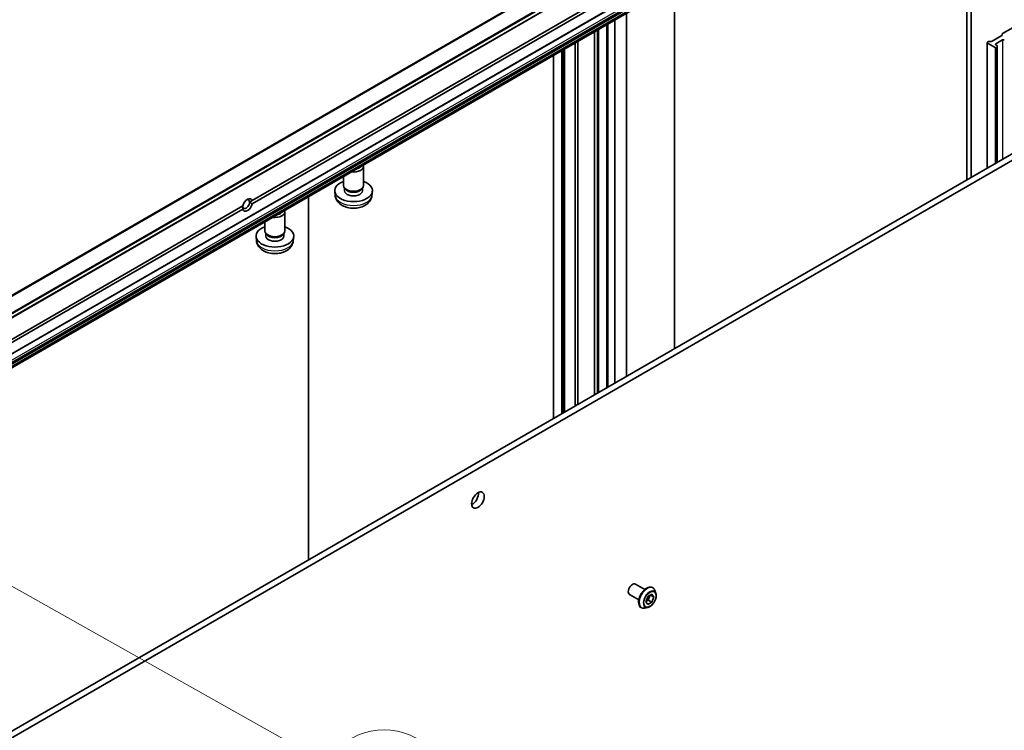
# Model space of a CAD drawing. Units: millimetres. Extents: x 80 to 10697, y 44 to 2152.
# Drawn here: x 1714 to 1962, y 583 to 762 of the extents above; entities that cross this region are included whole.
import ezdxf

# ---------------------------------------------------------------- set-up
doc = ezdxf.new("R2010")
doc.units = ezdxf.units.MM
doc.header["$LTSCALE"] = 5.5
for name, color, linetype, lineweight in [('Symbol (TK)', 100, 'Continuous', 18), ('Visible (ISO)', 7, 'Continuous', 35), ('Visible Narrow (ISO)', 7, 'Continuous', 25)]:
    doc.layers.add(name, color=color, linetype=linetype, lineweight=lineweight)
doc.styles.add('Note Text (TK2)', font='MS PGothic.ttf')

# ---------------------------------------------------------------- blocks, each defined once
blk = doc.blocks.new('Balloon11')
at = {"layer": 'Symbol (TK)', "color": 100}
for p, q in [((306.142, 115.487), (303.963, 116.711)), ((306.387, 115.923), (303.963, 116.711)), ((303.963, 116.711), (305.897, 115.051)), ((306.142, 115.487), (325.729, 104.481))]:
    blk.add_line(p, q, dxfattribs=at)
at = {"layer": 'Symbol (TK)'}
blk.add_circle((328.342, 103.013), 3, dxfattribs=at)
at = {"layer": 'Symbol (TK)', "color": 7, "insert": (328.342, 102.99), "char_height": 2, "attachment_point": 5, "style": 'Note Text (TK2)'}
blk.add_mtext('11', dxfattribs=at)

msp = doc.modelspace()

# ---------------------------------------------------------------- linework, layer by layer
at = {"layer": 'Visible (ISO)'}
for p, q in [((1907.906, 799.807), (1639.205, 644.673)), ((1637.084, 634.323), (1905.785, 789.458)), ((1772.667, 716.277), (1899.862, 789.712)), ((1899.862, 788.896), (1772.667, 715.46)), ((1905.785, 785.927), (1637.084, 630.793)), ((1953.576, 722.092), (1953.576, 772.959)), ((1952.516, 772.347), (1952.516, 721.479)), ((1878.977, 679.022), (1878.977, 770.449)), ((1866.832, 763.437), (1866.832, 672.01)), ((1863.932, 761.764), (1863.932, 670.336)), ((1961.478, 758.334), (1965.474, 760.641)), ((1858.789, 667.366), (1858.789, 758.794)), ((1961.39, 757.946), (1961.39, 758.211)), ((1957.59, 724.409), (1957.59, 756.017)), ((1957.678, 756.14), (1957.943, 756.293)), ((1959.587, 754.792), (1957.678, 755.895)), ((1958.155, 756.344), (1958.614, 756.344)), ((1961.302, 757.824), (1958.826, 756.395)), ((1959.799, 755.731), (1961.496, 756.711)), ((1851.258, 663.018), (1851.258, 754.446)), ((1960.065, 755.333), (1959.799, 755.486)), ((1960.011, 754.792), (1960.065, 754.823)), ((1960.152, 755.211), (1960.152, 754.946)), ((1960.152, 725.888), (1960.152, 754.946)), ((1848.483, 752.844), (1848.483, 661.416)), ((1965.951, 729.236), (1690.179, 570.019)), ((1691.593, 569.203), (1967.365, 728.42)), ((1800.69, 720.071), (1800.69, 724.896)), ((1795.69, 720.071), (1795.69, 722.364)), ((1793.559, 717.571), (1793.449, 718.595)), ((1796.08, 719.21), (1795.851, 719.561)), ((1795.935, 718.765), (1795.935, 719.433)), ((1800.299, 719.21), (1800.528, 719.561)), ((1800.444, 718.765), (1800.444, 719.433)), ((1802.821, 717.571), (1802.931, 718.595)), ((1772.012, 715.898), (1772.667, 716.277)), ((1786.841, 717.255), (1786.841, 625.827)), ((1643.131, 641.489), (1770.326, 714.925)), ((1770.326, 714.108), (1643.131, 640.672)), ((1780.891, 708.64), (1780.891, 713.465)), ((1775.891, 708.64), (1775.891, 710.933)), ((1773.76, 706.14), (1773.65, 707.164)), ((1776.281, 707.779), (1776.052, 708.13)), ((1776.136, 707.334), (1776.136, 708.002)), ((1780.5, 707.779), (1780.729, 708.13)), ((1780.645, 707.334), (1780.645, 708.002)), ((1783.022, 706.14), (1783.132, 707.164)), ((1869.12, 619.737), (1871.452, 618.39)), ((1867.62, 617.138), (1869.952, 615.792)), ((1872.244, 616.632), (1873.264, 617.222)), ((1872.835, 616.974), (1872.345, 615.711)), ((1873.775, 616.496), (1872.891, 617.006)), ((1873.264, 617.222), (1873.775, 616.496)), ((1873.426, 618.867), (1873.455, 618.85)), ((1874.246, 617.413), (1874.015, 618.119)), ((1871.733, 615.317), (1872.244, 616.632)), ((1872.244, 614.591), (1871.733, 615.317)), ((1872.345, 615.711), (1871.754, 615.37)), ((1873.264, 615.18), (1872.244, 614.591)), ((1873.264, 615.18), (1872.345, 615.711)), ((1873.775, 616.496), (1873.264, 615.18)), ((1870.526, 613.844), (1870.555, 613.827)), ((1872.195, 613.861), (1871.468, 613.708))]:
    msp.add_line(p, q, dxfattribs=at)
for centre, major_axis, start_param, end_param in [((1961.69, 758.211), (-0.3, 0), 5.4977871, 6.2831853), ((1957.89, 756.017), (-0.3, 0), 5.4977871, 7.0685835), ((1958.155, 756.171), (0.3, 0), 1.5707963, 2.3561945), ((1958.614, 756.517), (0.3, 0), 4.712389, 5.4977871), ((1960.011, 755.609), (-0.3, 0), 5.4977871, 7.0685835), ((1961.09, 757.946), (0.3, 0), 5.4977871, 6.2831853), ((1961.708, 756.589), (-0.3, 0), 3.9269908, 5.4977871), ((1959.799, 754.915), (-0.3, 0), 0.7853982, 2.3561945), ((1959.852, 755.211), (0.3, 0), 0, 0.7853982), ((1959.852, 754.946), (0.3, 0), 5.4977871, 6.2831853), ((1798.19, 724.896), (2.5, 0), 4.4895605, 6.5060138), ((1798.19, 725.296), (2.009, 0), 5.0653268, 5.9302475), ((1798.19, 718.765), (-4.75, 0), 5.2666508, 10.4413125), ((1798.19, 720.071), (-2.5, 0), 0, 3.1415927), ((1798.19, 718.765), (-2.255, 0), 0, 3.1415927), ((1798.19, 719.67), (-2.255, 0), 0.3611669, 2.7804258), ((1771.496, 715.192), (0.865, 1.498), 5.7910746, 8.3460923), ((1771.143, 715.396), (0.615, 1.065), 5.4977871, 6.8815928), ((1771.143, 715.396), (-0.615, -1.065), 5.4977871, 8.6393798), ((1771.496, 715.192), (-0.865, -1.498), 5.7910746, 8.3460923), ((1778.391, 713.465), (2.5, 0), 4.4895605, 6.5060138), ((1778.391, 713.866), (2.009, 0), 5.0653268, 5.9302475), ((1778.391, 707.334), (-4.75, 0), 5.2666508, 10.4413125), ((1778.391, 708.64), (-2.5, 0), 0, 3.1415927), ((1778.391, 707.334), (-2.255, 0), 0, 3.1415927), ((1778.391, 708.239), (-2.255, 0), 0.3611669, 2.7804258), ((1828.065, 641.708), (1.125, 1.949), 3.8212665, 5.6035115), ((1868.37, 618.438), (0.75, 1.299), 0, 3.1415927)]:
    msp.add_ellipse(centre, major_axis=major_axis, ratio=0.5773503, start_param=start_param, end_param=end_param, dxfattribs=at)
msp.add_ellipse((1829.479, 640.891), major_axis=(1.125, 1.949), ratio=0.5773503, dxfattribs=at)
for points, knots in [([(1793.559, 717.571), (1793.595, 717.237), (1793.69, 716.915), (1793.977, 716.305), (1794.177, 716.025), (1794.681, 715.486), (1794.997, 715.25), (1795.749, 714.819), (1796.196, 714.65), (1797.147, 714.413), (1797.652, 714.353), (1798.659, 714.348), (1799.16, 714.402), (1800.137, 714.632), (1800.615, 714.808), (1801.484, 715.31), (1801.885, 715.628), (1802.449, 716.377), (1802.645, 716.754), (1802.783, 717.305), (1802.806, 717.437), (1802.821, 717.571)], [0.8473015, 0.8473015, 0.8473015, 0.8473015, 1.0502124, 1.0502124, 1.2800404, 1.2800404, 1.5736003, 1.5736003, 1.9486301, 1.9486301, 2.3479449, 2.3479449, 2.7428703, 2.7428703, 3.1420052, 3.1420052, 3.5164372, 3.5164372, 3.783806, 3.783806, 3.8650875, 3.8650875, 3.8650875, 3.8650875]), ([(1773.76, 706.14), (1773.796, 705.806), (1773.891, 705.484), (1774.178, 704.874), (1774.378, 704.594), (1774.882, 704.055), (1775.198, 703.82), (1775.95, 703.388), (1776.397, 703.219), (1777.348, 702.982), (1777.853, 702.922), (1778.86, 702.917), (1779.361, 702.971), (1780.338, 703.201), (1780.816, 703.377), (1781.685, 703.879), (1782.086, 704.197), (1782.65, 704.946), (1782.846, 705.323), (1782.984, 705.874), (1783.007, 706.006), (1783.022, 706.14)], [0.8473015, 0.8473015, 0.8473015, 0.8473015, 1.0502124, 1.0502124, 1.2800404, 1.2800404, 1.5736003, 1.5736003, 1.9486301, 1.9486301, 2.3479449, 2.3479449, 2.7428703, 2.7428703, 3.1420052, 3.1420052, 3.5164372, 3.5164372, 3.783806, 3.783806, 3.8650875, 3.8650875, 3.8650875, 3.8650875]), ([(1873.426, 618.867), (1873.271, 618.956), (1873.093, 619.005), (1872.706, 619.017), (1872.496, 618.978), (1872.061, 618.815), (1871.836, 618.688), (1871.399, 618.358), (1871.187, 618.156), (1870.797, 617.698), (1870.619, 617.443), (1870.315, 616.904), (1870.188, 616.621), (1870, 616.056), (1869.938, 615.773), (1869.885, 615.234), (1869.894, 614.978), (1869.986, 614.521), (1870.069, 614.32), (1870.279, 614.026), (1870.394, 613.92), (1870.526, 613.844)], [0.7853982, 0.7853982, 0.7853982, 0.7853982, 1.0851087, 1.0851087, 1.3975197, 1.3975197, 1.7220128, 1.7220128, 2.0477407, 2.0477407, 2.3724912, 2.3724912, 2.696846, 2.696846, 3.0216801, 3.0216801, 3.3474775, 3.3474775, 3.6713926, 3.6713926, 3.9269908, 3.9269908, 3.9269908, 3.9269908]), ([(1872.195, 613.861), (1872.375, 613.899), (1872.557, 613.974), (1872.92, 614.189), (1873.101, 614.332), (1873.438, 614.668), (1873.595, 614.861), (1873.87, 615.276), (1873.988, 615.499), (1874.175, 615.953), (1874.244, 616.185), (1874.326, 616.638), (1874.337, 616.859), (1874.305, 617.187), (1874.282, 617.304), (1874.246, 617.413)], [4.4045574, 4.4045574, 4.4045574, 4.4045574, 4.7255704, 4.7255704, 5.059999, 5.059999, 5.3930764, 5.3930764, 5.7243898, 5.7243898, 6.0561258, 6.0561258, 6.3901037, 6.3901037, 6.5910169, 6.5910169, 6.5910169, 6.5910169]), ([(1874.015, 618.119), (1873.994, 618.183), (1873.97, 618.244), (1873.915, 618.362), (1873.884, 618.417), (1873.815, 618.523), (1873.778, 618.573), (1873.696, 618.665), (1873.652, 618.708), (1873.558, 618.785), (1873.508, 618.82), (1873.455, 618.85)], [0.30783155, 0.30783155, 0.30783155, 0.30783155, 0.40334487, 0.40334487, 0.4988582, 0.4988582, 0.59437152, 0.59437152, 0.68988484, 0.68988484, 0.78539816, 0.78539816, 0.78539816, 0.78539816]), ([(1870.555, 613.827), (1870.608, 613.797), (1870.663, 613.771), (1870.777, 613.728), (1870.836, 613.711), (1870.957, 613.687), (1871.018, 613.679), (1871.144, 613.673), (1871.208, 613.674), (1871.337, 613.685), (1871.402, 613.694), (1871.468, 613.708)], [3.92699082, 3.92699082, 3.92699082, 3.92699082, 4.02250414, 4.02250414, 4.11801746, 4.11801746, 4.21353078, 4.21353078, 4.30904411, 4.30904411, 4.40455743, 4.40455743, 4.40455743, 4.40455743])]:
    msp.add_open_spline(points, degree=3, knots=knots, dxfattribs=at)
for points in [[(1770.273, 714.895), (1770.273, 714.547), (1770.326, 714.108)], [(1772.667, 715.46), (1772.314, 715.724), (1772.012, 715.898)]]:
    msp.add_open_spline(points, degree=2, dxfattribs=at)
at = {"layer": 'Visible Narrow (ISO)'}
for p, q in [((1905.77, 804.235), (1637.069, 649.1)), ((1637.205, 648.965), (1905.906, 804.1)), ((1907.892, 801.042), (1639.191, 645.908)), ((1639.267, 645.675), (1907.968, 800.81)), ((1907.968, 799.945), (1639.267, 644.81)), ((1905.847, 789.595), (1637.146, 634.461)), ((1904.927, 787.411), (1636.227, 632.277)), ((1636.439, 631.91), (1905.14, 787.044)), ((1905.405, 786.891), (1636.705, 631.756)), ((1636.855, 631.598), (1905.555, 786.732)), ((1905.785, 786.335), (1637.084, 631.201)), ((1637.146, 630.992), (1905.847, 786.126)), ((1905.847, 786.064), (1637.146, 630.93)), ((1866.744, 763.387), (1866.744, 671.959)), ((1862.218, 669.346), (1862.218, 760.774)), ((1863.845, 761.713), (1863.845, 670.285)), ((1863.986, 670.367), (1863.986, 761.794)), ((1858.701, 758.743), (1858.701, 667.315)), ((1858.877, 667.417), (1858.877, 758.845)), ((1859.46, 759.182), (1859.46, 667.754)), ((1859.885, 667.999), (1859.885, 759.427)), ((1861.794, 760.529), (1861.794, 669.101)), ((1853.822, 755.926), (1853.822, 664.498)), ((1854.034, 664.621), (1854.034, 756.049)), ((1854.493, 756.313), (1854.493, 664.886)), ((1854.705, 665.008), (1854.705, 756.436)), ((1957.678, 724.46), (1957.678, 755.895)), ((1959.799, 755.486), (1959.799, 755.731)), ((1961.496, 756.711), (1961.496, 726.664)), ((1850.48, 753.997), (1850.48, 662.569)), ((1850.904, 662.814), (1850.904, 754.242)), ((1851.17, 754.395), (1851.17, 662.967)), ((1851.346, 663.069), (1851.346, 754.497)), ((1959.587, 754.792), (1959.587, 725.562)), ((1960.011, 725.807), (1960.011, 754.792)), ((1960.065, 754.823), (1960.065, 725.838)), ((1848.571, 661.467), (1848.571, 752.895))]:
    msp.add_line(p, q, dxfattribs=at)
for centre, major_axis, start_param, end_param in [((1798.19, 717.737), (4.64, 0), 3.203496, 6.221282), ((1778.391, 706.306), (4.64, 0), 3.203496, 6.221282), ((1871.976, 616.355), (-1.45, -2.511), 3.1415927, 6.2831853), ((1872.005, 616.339), (1.45, 2.511), 0, 3.1415927), ((1872.082, 616.294), (1.434, 2.483), 5.8056187, 9.9023446), ((1872.69, 615.944), (1.155, 2), 5.8056187, 9.9023446)]:
    msp.add_ellipse(centre, major_axis=major_axis, ratio=0.5773503, start_param=start_param, end_param=end_param, dxfattribs=at)
msp.add_ellipse((1872.754, 615.906), major_axis=(1.071, 1.855), ratio=0.5773503, dxfattribs=at)

# ---------------------------------------------------------------- block references
at = {"layer": 'Symbol (TK)', "xscale": 5.5, "yscale": 5.5, "zscale": 5.5}
msp.add_blockref('Balloon11', (0, 0), dxfattribs=at)

doc.saveas('drawing.dxf')
